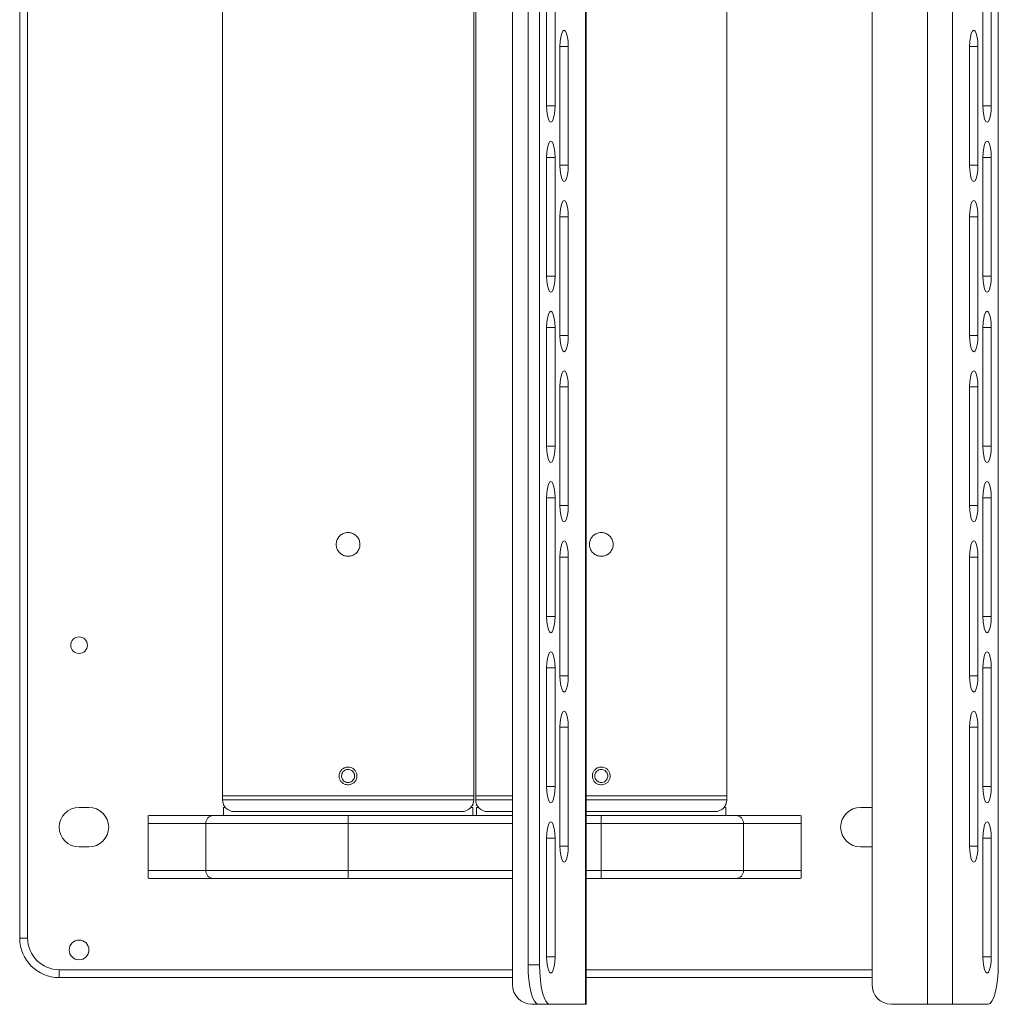
# Paper-space layout 'Sheet 3' of a CAD drawing. Units: millimetres. Extents: x 62 to 4761, y 237 to 3938.
# Drawn here: x 1822 to 2069, y 1615 to 1864 of the extents above; entities that cross this region are included whole.
import ezdxf

# ---------------------------------------------------------------- set-up
doc = ezdxf.new("R2010")
doc.units = ezdxf.units.MM

psp = doc.layouts.new('Sheet 3')

# ---------------------------------------------------------------- linework, layer by layer
at = {"color": 7, "linetype": 'Continuous', "lineweight": 18}
for p, q in [((1964.65, 2355.11), (1964.65, 1615.11)), ((1964.82, 1615.11), (1964.82, 2355.11)), ((2051.11, 2355.11), (2051.11, 1615.11)), ((2057.36, 2355.11), (2057.36, 1615.11)), ((1950.13, 2345.11), (1950.13, 1625.11)), ((1953.03, 2345.11), (1953.03, 1625.11)), ((2068.98, 2345.11), (2068.98, 1625.11)), ((1821.63, 1631.86), (1821.63, 2259.86)), ((1823.63, 2259.86), (1823.63, 1631.86)), ((1872.88, 1927.81), (1872.88, 1667.81)), ((1936.38, 1667.81), (1936.38, 1918.21)), ((1936.88, 1918.21), (1936.88, 1667.81)), ((2000.38, 1667.81), (2000.38, 1919.33)), ((1946.21, 1897.11), (1946.21, 1620.11)), ((2037.06, 1897.11), (2037.06, 1620.11)), ((1954.82, 1872.11), (1954.82, 1842.11)), ((1956.94, 1872.11), (1956.94, 1842.11)), ((2065.07, 1872.11), (2065.07, 1842.11)), ((2067.2, 1872.11), (2067.2, 1842.11)), ((1958.18, 1857.11), (1958.18, 1827.11)), ((1960.3, 1857.11), (1960.3, 1827.11)), ((2061.71, 1857.11), (2061.71, 1827.11)), ((2063.83, 1857.11), (2063.83, 1827.11)), ((1954.82, 1829.11), (1954.82, 1799.11)), ((1956.94, 1829.11), (1956.94, 1799.11)), ((2065.07, 1829.11), (2065.07, 1799.11)), ((2067.2, 1829.11), (2067.2, 1799.11)), ((1958.18, 1814.11), (1958.18, 1784.11)), ((1960.3, 1814.11), (1960.3, 1784.11)), ((2061.71, 1814.11), (2061.71, 1784.11)), ((2063.83, 1814.11), (2063.83, 1784.11)), ((1954.82, 1786.11), (1954.82, 1756.11)), ((1956.94, 1786.11), (1956.94, 1756.11)), ((2065.07, 1786.11), (2065.07, 1756.11)), ((2067.2, 1786.11), (2067.2, 1756.11)), ((1958.18, 1771.11), (1958.18, 1741.11)), ((1960.3, 1771.11), (1960.3, 1741.11)), ((2061.71, 1771.11), (2061.71, 1741.11)), ((2063.83, 1771.11), (2063.83, 1741.11)), ((1954.82, 1743.11), (1954.82, 1713.11)), ((1956.94, 1743.11), (1956.94, 1713.11)), ((2065.07, 1743.11), (2065.07, 1713.11)), ((2067.2, 1743.11), (2067.2, 1713.11)), ((1958.18, 1728.11), (1958.18, 1698.11)), ((1960.3, 1728.11), (1960.3, 1698.11)), ((2061.71, 1728.11), (2061.71, 1698.11)), ((2063.83, 1728.11), (2063.83, 1698.11)), ((1954.82, 1700.11), (1954.82, 1670.11)), ((1956.94, 1700.11), (1956.94, 1670.11)), ((2065.07, 1700.11), (2065.07, 1670.11)), ((2067.2, 1700.11), (2067.2, 1670.11)), ((1958.18, 1685.11), (1958.18, 1655.11)), ((1960.3, 1685.11), (1960.3, 1655.11)), ((2061.71, 1685.11), (2061.71, 1655.11)), ((2063.83, 1685.11), (2063.83, 1655.11)), ((1872.88, 1667.81), (1872.88, 1666.81)), ((1904.63, 1667.81), (1872.88, 1667.81)), ((1872.88, 1667.81), (1936.38, 1667.81)), ((1936.38, 1667.81), (1904.63, 1667.81)), ((1936.38, 1666.81), (1936.38, 1667.81)), ((1936.88, 1667.81), (1936.88, 1666.81)), ((1946.21, 1667.81), (1936.88, 1667.81)), ((1968.63, 1667.81), (1964.82, 1667.81)), ((1964.82, 1667.81), (2000.38, 1667.81)), ((2000.38, 1667.81), (1968.63, 1667.81)), ((2000.38, 1666.81), (2000.38, 1667.81)), ((1839.13, 1664.86), (1836.63, 1664.86)), ((1873.13, 1665.61), (1873.13, 1665.31)), ((1873.28, 1665.31), (1873.13, 1665.31)), ((1873.13, 1664.81), (1873.13, 1662.81)), ((1873.13, 1664.81), (1873.64, 1664.81)), ((1935.62, 1664.81), (1936.13, 1664.81)), ((1936.13, 1665.31), (1935.98, 1665.31)), ((1936.13, 1665.31), (1936.13, 1665.61)), ((1936.13, 1662.81), (1936.13, 1664.81)), ((1937.13, 1665.61), (1937.13, 1665.31)), ((1937.28, 1665.31), (1937.13, 1665.31)), ((1937.13, 1664.81), (1937.13, 1662.81)), ((1937.13, 1664.81), (1937.64, 1664.81)), ((1999.62, 1664.81), (2000.13, 1664.81)), ((2000.13, 1665.31), (1999.98, 1665.31)), ((2000.13, 1665.31), (2000.13, 1665.61)), ((2000.13, 1662.81), (2000.13, 1664.81)), ((2036.63, 1664.86), (2034.13, 1664.86)), ((2037.06, 1664.84), (2036.63, 1664.86)), ((1854.13, 1660.81), (1854.13, 1662.78)), ((1854.52, 1662.81), (1870.59, 1662.81)), ((1870.59, 1662.81), (1904.63, 1662.81)), ((1904.63, 1663.81), (1875.88, 1663.81)), ((1933.38, 1663.81), (1904.63, 1663.81)), ((1904.63, 1662.81), (1904.63, 1660.81)), ((1904.63, 1662.81), (1946.21, 1662.81)), ((1946.21, 1663.81), (1939.88, 1663.81)), ((1968.63, 1663.81), (1964.82, 1663.81)), ((1964.82, 1662.81), (1968.63, 1662.81)), ((1997.38, 1663.81), (1968.63, 1663.81)), ((1968.63, 1662.81), (2002.67, 1662.81)), ((1968.63, 1662.81), (1968.63, 1660.81)), ((2002.67, 1662.81), (2018.73, 1662.81)), ((2019.13, 1662.78), (2019.13, 1660.81)), ((1868.69, 1660.81), (1854.13, 1660.81)), ((1854.13, 1648.91), (1854.13, 1660.81)), ((1868.69, 1648.91), (1868.69, 1660.81)), ((1904.63, 1660.81), (1868.69, 1660.81)), ((1904.63, 1648.91), (1904.63, 1660.81)), ((1968.63, 1648.91), (1968.63, 1660.81)), ((2004.56, 1660.81), (1968.63, 1660.81)), ((2004.56, 1648.91), (2004.56, 1660.81)), ((2019.13, 1660.81), (2004.56, 1660.81)), ((2019.13, 1648.91), (2019.13, 1660.81)), ((1954.82, 1657.11), (1954.82, 1627.11)), ((1956.94, 1627.11), (1956.94, 1657.11)), ((2065.07, 1627.11), (2065.07, 1657.11)), ((2067.2, 1657.11), (2067.2, 1627.11)), ((1836.63, 1654.86), (1839.13, 1654.86)), ((2034.13, 1654.86), (2036.63, 1654.86)), ((2036.63, 1654.86), (2037.06, 1654.88)), ((1854.13, 1646.95), (1854.13, 1648.91)), ((1854.13, 1648.91), (1868.69, 1648.91)), ((1868.69, 1648.91), (1904.63, 1648.91)), ((1904.63, 1646.91), (1904.63, 1648.91)), ((1968.63, 1646.91), (1968.63, 1648.91)), ((1968.63, 1648.91), (2004.56, 1648.91)), ((2004.56, 1648.91), (2019.13, 1648.91)), ((2019.13, 1648.91), (2019.13, 1646.95)), ((1870.59, 1646.91), (1854.52, 1646.91)), ((1904.63, 1646.91), (1870.59, 1646.91)), ((1946.21, 1646.91), (1904.63, 1646.91)), ((1968.63, 1646.91), (1964.82, 1646.91)), ((2002.67, 1646.91), (1968.63, 1646.91)), ((2018.73, 1646.91), (2002.67, 1646.91)), ((1821.63, 1631.86), (1823.63, 1631.86)), ((1950.13, 1625.11), (1953.03, 1625.11)), ((1831.63, 1621.86), (1831.63, 1623.86)), ((1946.21, 1621.86), (1831.63, 1621.86)), ((2037.06, 1621.86), (1964.82, 1621.86)), ((1951.04, 1615.11), (1952.72, 1615.11)), ((1955.62, 1615.11), (1952.72, 1615.11)), ((1964.65, 1615.11), (1955.62, 1615.11)), ((1964.82, 1615.11), (1964.65, 1615.11)), ((2051.11, 1615.11), (2041.89, 1615.11)), ((2057.36, 1615.11), (2051.11, 1615.11)), ((2066.39, 1615.11), (2057.36, 1615.11))]:
    psp.add_line(p, q, dxfattribs=at)
at = {"color": 8, "linetype": 'Continuous', "lineweight": 18}
for p, q in [((1958.18, 1857.11), (1960.3, 1857.11)), ((2063.83, 1857.11), (2061.71, 1857.11)), ((1954.82, 1842.11), (1956.94, 1842.11)), ((2067.2, 1842.11), (2065.07, 1842.11)), ((1954.82, 1829.11), (1956.94, 1829.11)), ((2067.2, 1829.11), (2065.07, 1829.11)), ((1958.18, 1827.11), (1960.3, 1827.11)), ((2063.83, 1827.11), (2061.71, 1827.11)), ((1958.18, 1814.11), (1960.3, 1814.11)), ((2063.83, 1814.11), (2061.71, 1814.11)), ((1954.82, 1799.11), (1956.94, 1799.11)), ((2067.2, 1799.11), (2065.07, 1799.11)), ((1954.82, 1786.11), (1956.94, 1786.11)), ((1958.18, 1784.11), (1960.3, 1784.11)), ((2063.83, 1784.11), (2061.71, 1784.11)), ((2067.2, 1786.11), (2065.07, 1786.11)), ((1958.18, 1771.11), (1960.3, 1771.11)), ((2063.83, 1771.11), (2061.71, 1771.11)), ((1954.82, 1756.11), (1956.94, 1756.11)), ((2067.2, 1756.11), (2065.07, 1756.11)), ((1954.82, 1743.11), (1956.94, 1743.11)), ((2067.2, 1743.11), (2065.07, 1743.11)), ((1958.18, 1741.11), (1960.3, 1741.11)), ((2063.83, 1741.11), (2061.71, 1741.11)), ((1958.18, 1728.11), (1960.3, 1728.11)), ((2063.83, 1728.11), (2061.71, 1728.11)), ((1954.82, 1713.11), (1956.94, 1713.11)), ((2067.2, 1713.11), (2065.07, 1713.11)), ((1954.82, 1700.11), (1956.94, 1700.11)), ((2067.2, 1700.11), (2065.07, 1700.11)), ((1958.18, 1698.11), (1960.3, 1698.11)), ((2063.83, 1698.11), (2061.71, 1698.11)), ((1958.18, 1685.11), (1960.3, 1685.11)), ((2063.83, 1685.11), (2061.71, 1685.11)), ((1954.82, 1670.11), (1956.94, 1670.11)), ((2067.2, 1670.11), (2065.07, 1670.11)), ((1872.88, 1666.81), (1904.63, 1666.81)), ((1904.63, 1666.81), (1936.38, 1666.81)), ((1936.88, 1666.81), (1946.21, 1666.81)), ((1964.82, 1666.81), (1968.63, 1666.81)), ((1968.63, 1666.81), (2000.38, 1666.81)), ((1946.21, 1660.81), (1904.63, 1660.81)), ((1968.63, 1660.81), (1964.82, 1660.81)), ((1954.82, 1657.11), (1956.94, 1657.11)), ((2067.2, 1657.11), (2065.07, 1657.11)), ((1958.18, 1655.11), (1960.3, 1655.11)), ((2063.83, 1655.11), (2061.71, 1655.11)), ((1904.63, 1648.91), (1946.21, 1648.91)), ((1964.82, 1648.91), (1968.63, 1648.91)), ((1954.82, 1627.11), (1956.94, 1627.11)), ((2067.2, 1627.11), (2065.07, 1627.11)), ((1831.63, 1623.86), (1946.21, 1623.86)), ((1964.82, 1623.86), (2037.06, 1623.86))]:
    psp.add_line(p, q, dxfattribs=at)
at = {"color": 7, "linetype": 'Continuous', "lineweight": 18, "flags": 128}
for points in [[(1958.18, 1857.11), (1958.23, 1858.38), (1958.38, 1859.52), (1958.62, 1860.43), (1958.91, 1861.01), (1959.24, 1861.21), (1959.57, 1861.01), (1959.87, 1860.43), (1960.1, 1859.52), (1960.25, 1858.38), (1960.3, 1857.11)], [(2063.83, 1857.11), (2063.78, 1858.38), (2063.63, 1859.52), (2063.39, 1860.43), (2063.1, 1861.01), (2062.77, 1861.21), (2062.44, 1861.01), (2062.15, 1860.43), (2061.91, 1859.52), (2061.76, 1858.38), (2061.71, 1857.11)], [(1956.94, 1842.11), (1956.89, 1840.85), (1956.74, 1839.7), (1956.5, 1838.8), (1956.2, 1838.21), (1955.88, 1838.01), (1955.55, 1838.21), (1955.25, 1838.8), (1955.02, 1839.7), (1954.87, 1840.85), (1954.82, 1842.11)], [(2065.07, 1842.11), (2065.12, 1840.85), (2065.28, 1839.7), (2065.51, 1838.8), (2065.81, 1838.21), (2066.13, 1838.01), (2066.46, 1838.21), (2066.76, 1838.8), (2066.99, 1839.7), (2067.14, 1840.85), (2067.2, 1842.11)], [(1954.82, 1829.11), (1954.87, 1830.38), (1955.02, 1831.52), (1955.25, 1832.43), (1955.55, 1833.01), (1955.88, 1833.21), (1956.2, 1833.01), (1956.5, 1832.43), (1956.74, 1831.52), (1956.89, 1830.38), (1956.94, 1829.11)], [(2067.2, 1829.11), (2067.14, 1830.38), (2066.99, 1831.52), (2066.76, 1832.43), (2066.46, 1833.01), (2066.13, 1833.21), (2065.81, 1833.01), (2065.51, 1832.43), (2065.28, 1831.52), (2065.12, 1830.38), (2065.07, 1829.11)], [(1960.3, 1827.11), (1960.25, 1825.85), (1960.1, 1824.7), (1959.87, 1823.8), (1959.57, 1823.21), (1959.24, 1823.01), (1958.91, 1823.21), (1958.62, 1823.8), (1958.38, 1824.7), (1958.23, 1825.85), (1958.18, 1827.11)], [(2061.71, 1827.11), (2061.76, 1825.85), (2061.91, 1824.7), (2062.15, 1823.8), (2062.44, 1823.21), (2062.77, 1823.01), (2063.1, 1823.21), (2063.39, 1823.8), (2063.63, 1824.7), (2063.78, 1825.85), (2063.83, 1827.11)], [(1958.18, 1814.11), (1958.23, 1815.38), (1958.38, 1816.52), (1958.62, 1817.43), (1958.91, 1818.01), (1959.24, 1818.21), (1959.57, 1818.01), (1959.87, 1817.43), (1960.1, 1816.52), (1960.25, 1815.38), (1960.3, 1814.11)], [(2063.83, 1814.11), (2063.78, 1815.38), (2063.63, 1816.52), (2063.39, 1817.43), (2063.1, 1818.01), (2062.77, 1818.21), (2062.44, 1818.01), (2062.15, 1817.43), (2061.91, 1816.52), (2061.76, 1815.38), (2061.71, 1814.11)], [(1956.94, 1799.11), (1956.89, 1797.85), (1956.74, 1796.7), (1956.5, 1795.8), (1956.2, 1795.21), (1955.88, 1795.01), (1955.55, 1795.21), (1955.25, 1795.8), (1955.02, 1796.7), (1954.87, 1797.85), (1954.82, 1799.11)], [(2065.07, 1799.11), (2065.12, 1797.85), (2065.28, 1796.7), (2065.51, 1795.8), (2065.81, 1795.21), (2066.13, 1795.01), (2066.46, 1795.21), (2066.76, 1795.8), (2066.99, 1796.7), (2067.14, 1797.85), (2067.2, 1799.11)], [(1954.82, 1786.11), (1954.87, 1787.38), (1955.02, 1788.52), (1955.25, 1789.43), (1955.55, 1790.01), (1955.88, 1790.21), (1956.2, 1790.01), (1956.5, 1789.43), (1956.74, 1788.52), (1956.89, 1787.38), (1956.94, 1786.11)], [(2067.2, 1786.11), (2067.14, 1787.38), (2066.99, 1788.52), (2066.76, 1789.43), (2066.46, 1790.01), (2066.13, 1790.21), (2065.81, 1790.01), (2065.51, 1789.43), (2065.28, 1788.52), (2065.12, 1787.38), (2065.07, 1786.11)], [(1960.3, 1784.11), (1960.25, 1782.85), (1960.1, 1781.7), (1959.87, 1780.8), (1959.57, 1780.21), (1959.24, 1780.01), (1958.91, 1780.21), (1958.62, 1780.8), (1958.38, 1781.7), (1958.23, 1782.85), (1958.18, 1784.11)], [(2061.71, 1784.11), (2061.76, 1782.85), (2061.91, 1781.7), (2062.15, 1780.8), (2062.44, 1780.21), (2062.77, 1780.01), (2063.1, 1780.21), (2063.39, 1780.8), (2063.63, 1781.7), (2063.78, 1782.85), (2063.83, 1784.11)], [(1958.18, 1771.11), (1958.23, 1772.38), (1958.38, 1773.52), (1958.62, 1774.43), (1958.91, 1775.01), (1959.24, 1775.21), (1959.57, 1775.01), (1959.87, 1774.43), (1960.1, 1773.52), (1960.25, 1772.38), (1960.3, 1771.11)], [(2063.83, 1771.11), (2063.78, 1772.38), (2063.63, 1773.52), (2063.39, 1774.43), (2063.1, 1775.01), (2062.77, 1775.21), (2062.44, 1775.01), (2062.15, 1774.43), (2061.91, 1773.52), (2061.76, 1772.38), (2061.71, 1771.11)], [(1956.94, 1756.11), (1956.89, 1754.85), (1956.74, 1753.7), (1956.5, 1752.8), (1956.2, 1752.21), (1955.88, 1752.01), (1955.55, 1752.21), (1955.25, 1752.8), (1955.02, 1753.7), (1954.87, 1754.85), (1954.82, 1756.11)], [(2065.07, 1756.11), (2065.12, 1754.85), (2065.28, 1753.7), (2065.51, 1752.8), (2065.81, 1752.21), (2066.13, 1752.01), (2066.46, 1752.21), (2066.76, 1752.8), (2066.99, 1753.7), (2067.14, 1754.85), (2067.2, 1756.11)], [(1954.82, 1743.11), (1954.87, 1744.38), (1955.02, 1745.52), (1955.25, 1746.43), (1955.55, 1747.01), (1955.88, 1747.21), (1956.2, 1747.01), (1956.5, 1746.43), (1956.74, 1745.52), (1956.89, 1744.38), (1956.94, 1743.11)], [(2067.2, 1743.11), (2067.14, 1744.38), (2066.99, 1745.52), (2066.76, 1746.43), (2066.46, 1747.01), (2066.13, 1747.21), (2065.81, 1747.01), (2065.51, 1746.43), (2065.28, 1745.52), (2065.12, 1744.38), (2065.07, 1743.11)], [(1960.3, 1741.11), (1960.25, 1739.85), (1960.1, 1738.7), (1959.87, 1737.8), (1959.57, 1737.21), (1959.24, 1737.01), (1958.91, 1737.21), (1958.62, 1737.8), (1958.38, 1738.7), (1958.23, 1739.85), (1958.18, 1741.11)], [(2061.71, 1741.11), (2061.76, 1739.85), (2061.91, 1738.7), (2062.15, 1737.8), (2062.44, 1737.21), (2062.77, 1737.01), (2063.1, 1737.21), (2063.39, 1737.8), (2063.63, 1738.7), (2063.78, 1739.85), (2063.83, 1741.11)], [(1958.18, 1728.11), (1958.23, 1729.38), (1958.38, 1730.52), (1958.62, 1731.43), (1958.91, 1732.01), (1959.24, 1732.21), (1959.57, 1732.01), (1959.87, 1731.43), (1960.1, 1730.52), (1960.25, 1729.38), (1960.3, 1728.11)], [(2063.83, 1728.11), (2063.78, 1729.38), (2063.63, 1730.52), (2063.39, 1731.43), (2063.1, 1732.01), (2062.77, 1732.21), (2062.44, 1732.01), (2062.15, 1731.43), (2061.91, 1730.52), (2061.76, 1729.38), (2061.71, 1728.11)], [(1956.94, 1713.11), (1956.89, 1711.85), (1956.74, 1710.7), (1956.5, 1709.8), (1956.2, 1709.21), (1955.88, 1709.01), (1955.55, 1709.21), (1955.25, 1709.8), (1955.02, 1710.7), (1954.87, 1711.85), (1954.82, 1713.11)], [(2065.07, 1713.11), (2065.12, 1711.85), (2065.28, 1710.7), (2065.51, 1709.8), (2065.81, 1709.21), (2066.13, 1709.01), (2066.46, 1709.21), (2066.76, 1709.8), (2066.99, 1710.7), (2067.14, 1711.85), (2067.2, 1713.11)], [(1954.82, 1700.11), (1954.87, 1701.38), (1955.02, 1702.52), (1955.25, 1703.43), (1955.55, 1704.01), (1955.88, 1704.21), (1956.2, 1704.01), (1956.5, 1703.43), (1956.74, 1702.52), (1956.89, 1701.38), (1956.94, 1700.11)], [(2067.2, 1700.11), (2067.14, 1701.38), (2066.99, 1702.52), (2066.76, 1703.43), (2066.46, 1704.01), (2066.13, 1704.21), (2065.81, 1704.01), (2065.51, 1703.43), (2065.28, 1702.52), (2065.12, 1701.38), (2065.07, 1700.11)], [(1960.3, 1698.11), (1960.25, 1696.85), (1960.1, 1695.7), (1959.87, 1694.8), (1959.57, 1694.21), (1959.24, 1694.01), (1958.91, 1694.21), (1958.62, 1694.8), (1958.38, 1695.7), (1958.23, 1696.85), (1958.18, 1698.11)], [(2061.71, 1698.11), (2061.76, 1696.85), (2061.91, 1695.7), (2062.15, 1694.8), (2062.44, 1694.21), (2062.77, 1694.01), (2063.1, 1694.21), (2063.39, 1694.8), (2063.63, 1695.7), (2063.78, 1696.85), (2063.83, 1698.11)], [(1958.18, 1685.11), (1958.23, 1686.38), (1958.38, 1687.52), (1958.62, 1688.43), (1958.91, 1689.01), (1959.24, 1689.21), (1959.57, 1689.01), (1959.87, 1688.43), (1960.1, 1687.52), (1960.25, 1686.38), (1960.3, 1685.11)], [(2063.83, 1685.11), (2063.78, 1686.38), (2063.63, 1687.52), (2063.39, 1688.43), (2063.1, 1689.01), (2062.77, 1689.21), (2062.44, 1689.01), (2062.15, 1688.43), (2061.91, 1687.52), (2061.76, 1686.38), (2061.71, 1685.11)], [(1956.94, 1670.11), (1956.89, 1668.85), (1956.74, 1667.7), (1956.5, 1666.8), (1956.2, 1666.21), (1955.88, 1666.01), (1955.55, 1666.21), (1955.25, 1666.8), (1955.02, 1667.7), (1954.87, 1668.85), (1954.82, 1670.11)], [(2065.07, 1670.11), (2065.12, 1668.85), (2065.28, 1667.7), (2065.51, 1666.8), (2065.81, 1666.21), (2066.13, 1666.01), (2066.46, 1666.21), (2066.76, 1666.8), (2066.99, 1667.7), (2067.14, 1668.85), (2067.2, 1670.11)], [(1956.94, 1657.11), (1956.89, 1658.38), (1956.74, 1659.52), (1956.5, 1660.43), (1956.2, 1661.01), (1955.88, 1661.21), (1955.55, 1661.01), (1955.25, 1660.43), (1955.02, 1659.52), (1954.87, 1658.38), (1954.82, 1657.11)], [(2065.07, 1657.11), (2065.12, 1658.38), (2065.28, 1659.52), (2065.51, 1660.43), (2065.81, 1661.01), (2066.13, 1661.21), (2066.46, 1661.01), (2066.76, 1660.43), (2066.99, 1659.52), (2067.14, 1658.38), (2067.2, 1657.11)], [(1960.3, 1655.11), (1960.25, 1653.85), (1960.1, 1652.7), (1959.87, 1651.8), (1959.57, 1651.21), (1959.24, 1651.01), (1958.91, 1651.21), (1958.62, 1651.8), (1958.38, 1652.7), (1958.23, 1653.85), (1958.18, 1655.11)], [(2061.71, 1655.11), (2061.76, 1653.85), (2061.91, 1652.7), (2062.15, 1651.8), (2062.44, 1651.21), (2062.77, 1651.01), (2063.1, 1651.21), (2063.39, 1651.8), (2063.63, 1652.7), (2063.78, 1653.85), (2063.83, 1655.11)], [(1954.82, 1627.11), (1954.87, 1625.85), (1955.02, 1624.7), (1955.25, 1623.8), (1955.55, 1623.21), (1955.88, 1623.01), (1956.2, 1623.21), (1956.5, 1623.8), (1956.74, 1624.7), (1956.89, 1625.85), (1956.94, 1627.11)], [(2067.2, 1627.11), (2067.14, 1625.85), (2066.99, 1624.7), (2066.76, 1623.8), (2066.46, 1623.21), (2066.13, 1623.01), (2065.81, 1623.21), (2065.51, 1623.8), (2065.28, 1624.7), (2065.12, 1625.85), (2065.07, 1627.11)], [(1952.72, 1615.11), (1952.22, 1615.3), (1951.73, 1615.87), (1951.28, 1616.8), (1950.89, 1618.04), (1950.57, 1619.56), (1950.33, 1621.29), (1950.18, 1623.16), (1950.13, 1625.11)], [(1953.03, 1625.11), (1953.08, 1623.16), (1953.23, 1621.29), (1953.47, 1619.56), (1953.79, 1618.04), (1954.18, 1616.8), (1954.63, 1615.87), (1955.11, 1615.3), (1955.62, 1615.11)], [(2066.39, 1615.11), (2066.9, 1615.3), (2067.38, 1615.87), (2067.83, 1616.8), (2068.22, 1618.04), (2068.54, 1619.56), (2068.78, 1621.29), (2068.93, 1623.16), (2068.98, 1625.11)]]:
    psp.add_lwpolyline(points, dxfattribs=at)
at = {"color": 7, "linetype": 'Continuous', "lineweight": 18}
for centre, radius in [((1836.63, 1705.86), 2.1), ((1836.63, 1628.86), 2.5)]:
    psp.add_circle(centre, radius, dxfattribs=at)
for centre, radius, start, end in [((1836.63, 1659.86), 5, 90, 270), ((1839.13, 1659.86), 5, 270, 90), ((1875.88, 1666.81), 3, 180, 270), ((1933.38, 1666.81), 3, 270, 0), ((1939.88, 1666.81), 3, 180, 270), ((1997.38, 1666.81), 3, 270, 0), ((2034.13, 1659.86), 5, 90, 270), ((1870.64, 1660.87), 1.95, 91.6447, 181.5553), ((2002.62, 1660.87), 1.95, 358.4447, 88.3553), ((1870.64, 1648.86), 1.95, 178.4447, 268.3553), ((2002.62, 1648.86), 1.95, 271.6447, 1.5553), ((1831.63, 1631.86), 10, 180, 270), ((1831.63, 1631.86), 8, 180, 270), ((1951.13, 1620.03), 4.92, 179.0242, 268.9898), ((2041.98, 1620.03), 4.92, 179.0242, 268.9898)]:
    psp.add_arc(centre, radius, start, end, dxfattribs=at)
for centre, major_axis, start_param, end_param in [((1854.52, 1660.81), (2.11, 0), 1.570796, 1.758953), ((2018.73, 1660.81), (2.11, 0), 1.38264, 1.570796), ((1854.52, 1648.91), (-2.11, 0), 1.38264, 1.570796), ((2018.73, 1648.91), (-2.11, 0), 1.570796, 1.758953)]:
    psp.add_ellipse(centre, major_axis=major_axis, ratio=0.945652, start_param=start_param, end_param=end_param, dxfattribs=at)
for points, knots in [([(1904.63, 1734.31), (1904.97, 1734.28), (1905.64, 1734.21), (1906.53, 1733.7), (1907.22, 1732.94), (1907.61, 1731.99), (1907.67, 1730.97), (1907.38, 1729.98), (1906.79, 1729.15), (1905.95, 1728.56), (1904.96, 1728.27), (1903.94, 1728.33), (1903, 1728.73), (1902.23, 1729.41), (1901.74, 1730.31), (1901.57, 1731.32), (1901.75, 1732.33), (1902.24, 1733.23), (1903.01, 1733.9), (1903.85, 1734.26), (1904.41, 1734.3), (1904.63, 1734.31)], [0, 0, 0, 0, 0.053526, 0.107046, 0.160715, 0.214484, 0.268091, 0.321525, 0.375047, 0.428779, 0.482516, 0.536047, 0.589481, 0.643078, 0.696844, 0.750523, 0.803992, 0.857457, 0.911129, 0.964897, 1, 1, 1, 1]), ([(1968.63, 1734.31), (1968.97, 1734.28), (1969.64, 1734.21), (1970.53, 1733.7), (1971.22, 1732.94), (1971.61, 1731.99), (1971.67, 1730.97), (1971.38, 1729.98), (1970.79, 1729.15), (1969.95, 1728.56), (1968.96, 1728.27), (1967.94, 1728.33), (1967, 1728.73), (1966.23, 1729.41), (1965.74, 1730.31), (1965.57, 1731.32), (1965.75, 1732.33), (1966.24, 1733.23), (1967.01, 1733.9), (1967.85, 1734.26), (1968.41, 1734.3), (1968.63, 1734.31)], [0, 0, 0, 0, 0.053526, 0.107046, 0.160715, 0.214484, 0.268091, 0.321525, 0.375047, 0.428779, 0.482516, 0.536047, 0.589481, 0.643078, 0.696844, 0.750523, 0.803992, 0.857457, 0.911129, 0.964897, 1, 1, 1, 1]), ([(1904.63, 1675.06), (1904.88, 1675.04), (1905.39, 1674.99), (1906.06, 1674.6), (1906.57, 1674.03), (1906.87, 1673.32), (1906.91, 1672.55), (1906.69, 1671.81), (1906.25, 1671.19), (1905.62, 1670.74), (1904.88, 1670.53), (1904.11, 1670.58), (1903.4, 1670.88), (1902.83, 1671.39), (1902.46, 1672.07), (1902.34, 1672.83), (1902.47, 1673.58), (1902.85, 1674.26), (1903.42, 1674.76), (1904.05, 1675.03), (1904.47, 1675.05), (1904.63, 1675.06)], [0, 0, 0, 0, 0.053597, 0.107191, 0.160869, 0.214603, 0.268244, 0.32179, 0.375386, 0.429099, 0.482814, 0.536414, 0.589959, 0.643597, 0.697329, 0.751012, 0.804576, 0.858139, 0.91182, 0.965553, 1, 1, 1, 1]), ([(1902.98, 1672.81), (1903, 1673), (1903.03, 1673.37), (1903.32, 1673.86), (1903.74, 1674.24), (1904.26, 1674.45), (1904.82, 1674.48), (1905.36, 1674.32), (1905.82, 1674), (1906.15, 1673.54), (1906.3, 1672.99), (1906.27, 1672.43), (1906.05, 1671.91), (1905.67, 1671.49), (1905.17, 1671.22), (1904.62, 1671.13), (1904.06, 1671.23), (1903.57, 1671.51), (1903.2, 1671.93), (1903.01, 1672.39), (1902.99, 1672.69), (1902.98, 1672.81)], [0, 0, 0, 0, 0.053631, 0.107261, 0.160943, 0.21466, 0.268319, 0.321919, 0.37555, 0.429254, 0.482959, 0.536592, 0.590191, 0.643848, 0.697565, 0.751249, 0.80486, 0.858471, 0.912155, 0.965871, 1, 1, 1, 1]), ([(1968.63, 1675.06), (1968.88, 1675.04), (1969.39, 1674.99), (1970.06, 1674.6), (1970.57, 1674.03), (1970.87, 1673.32), (1970.91, 1672.55), (1970.69, 1671.81), (1970.25, 1671.19), (1969.62, 1670.74), (1968.88, 1670.53), (1968.11, 1670.58), (1967.4, 1670.88), (1966.83, 1671.39), (1966.46, 1672.07), (1966.34, 1672.83), (1966.47, 1673.58), (1966.85, 1674.26), (1967.42, 1674.76), (1968.05, 1675.03), (1968.47, 1675.05), (1968.63, 1675.06)], [0, 0, 0, 0, 0.053597, 0.107191, 0.160869, 0.214603, 0.268244, 0.32179, 0.375386, 0.429099, 0.482814, 0.536414, 0.589959, 0.643597, 0.697329, 0.751012, 0.804576, 0.858139, 0.91182, 0.965553, 1, 1, 1, 1]), ([(1966.98, 1672.81), (1967, 1673), (1967.03, 1673.37), (1967.32, 1673.86), (1967.74, 1674.24), (1968.26, 1674.45), (1968.82, 1674.48), (1969.36, 1674.32), (1969.82, 1674), (1970.15, 1673.54), (1970.3, 1672.99), (1970.27, 1672.43), (1970.05, 1671.91), (1969.67, 1671.49), (1969.17, 1671.22), (1968.62, 1671.13), (1968.06, 1671.23), (1967.57, 1671.51), (1967.2, 1671.93), (1967.01, 1672.39), (1966.99, 1672.69), (1966.98, 1672.81)], [0, 0, 0, 0, 0.053631, 0.107261, 0.160943, 0.21466, 0.268319, 0.321919, 0.37555, 0.429254, 0.482959, 0.536592, 0.590191, 0.643848, 0.697565, 0.751249, 0.80486, 0.858471, 0.912155, 0.965871, 1, 1, 1, 1])]:
    psp.add_open_spline(points, degree=3, knots=knots, dxfattribs=at)

doc.saveas('drawing.dxf')
